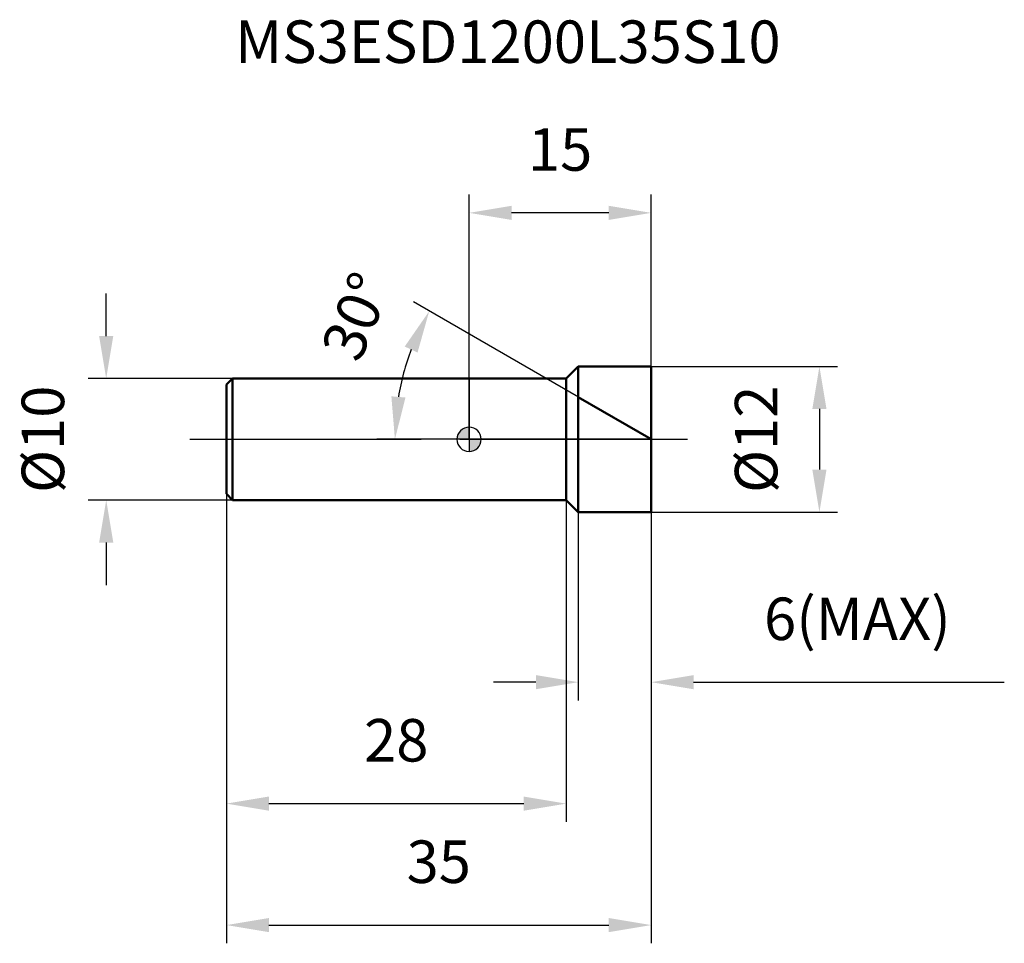
# Model space of a CAD drawing. Units: millimetres. Extents: x -37 to 44.1, y -41.5 to 34.5.
import ezdxf

# ---------------------------------------------------------------- set-up
doc = ezdxf.new("R2010")
doc.units = ezdxf.units.MM
doc.linetypes.add('CENTER2', pattern=[28.575, 19.05, -3.175, 3.175, -3.175])
for name, color, linetype, lineweight in [('1', 4, 'Continuous', 50), ('2', 7, 'Continuous', 25), ('4', 2, 'CENTER2', 25), ('cut', 1, 'Continuous', 25), ('nocut', 7, 'Continuous', 25), ('sk1', 4, 'Continuous', 50), ('sk2', 7, 'Continuous', 25), ('sk4', 2, 'CENTER2', 25), ('sk6', 5, 'Continuous', 35)]:
    doc.layers.add(name, color=color, linetype=linetype, lineweight=lineweight)
doc.layers.add('7', color=5, linetype='Continuous')
doc.styles.add('simplex', font='txt.shx', dxfattribs={"height": 3.5})
doc.styles.get("Standard").update_dxf_attribs({"font": 'txt.shx', "bigfont": '@extfont2.shx'})
doc.dimstyles.new('コピー - ISO-25', dxfattribs={"dimscale": 0, "dimtxt": 3.5, "dimasz": 3.5, "dimexe": 1.5, "dimexo": 0, "dimgap": 2.3, "dimtad": 1, "dimdsep": 46, "dimtxsty": 'simplex', "dimcen": 0.09, "dimclrd": 256, "dimclre": 256, "dimclrt": 256, "dimadec": 0, "dimazin": 0, "dimtfac": 1, "dimtofl": 0, "dimtmove": 0, "dimatfit": 3, "dimfxl": 1, "dimtolj": 1, "dimlwd": -1, "dimlwe": -1, "dimarcsym": 0})

# ---------------------------------------------------------------- blocks, each defined once
blk = doc.blocks.new('zero block')
h = blk.add_hatch(color=7)
h.paths.add_polyline_path([(0, 1, 0.414214), (-1, 0), (0, 0)])
h.paths.add_polyline_path([(1, 0), (0, 0), (0, -1, 0.414214)])
at = {"color": 7, "ltscale": 0.2}
for p, q in [((0, -1), (0, 1)), ((-1, 0), (1, 0))]:
    blk.add_line(p, q, dxfattribs=at)
for start, end in [(90, 180), (0, 90), (180, 270), (270, 0)]:
    blk.add_arc((0, 0), 1, start, end, dxfattribs=at)
blk = doc.blocks.new('*D3')
at = {"layer": '2'}
for p, q in [((15, 6), (30.366, 6)), ((28.866, 2.5), (28.866, -2.5)), ((15, -6), (30.366, -6))]:
    blk.add_line(p, q, dxfattribs=at)
for points in [[(29.45, 2.5), (28.283, 2.5), (28.866, 6)], [(28.283, -2.5), (29.45, -2.5), (28.866, -6)]]:
    blk.add_solid(points, dxfattribs=at)
at = {"layer": 'Defpoints', "color": 0}
for p in [(15, 6), (15, -6), (28.866, -6)]:
    blk.add_point(p, dxfattribs=at)
at = {"layer": '2', "insert": (21.9, 0), "char_height": 3.5, "attachment_point": 2, "rotation": 90, "line_spacing_factor": 0.9, "style": 'simplex'}
blk.add_mtext('\\A1;%%c12', dxfattribs=at)
blk = doc.blocks.new('*D4')
at = {"layer": '2'}
for p, q in [((12, 1.732), (-4.583, 11.306)), ((15, 0), (-7.613, 0))]:
    blk.add_line(p, q, dxfattribs=at)
blk.add_arc((15, 0), 21.113, 159.50928, 170.49072, dxfattribs=at)
for points in [[(-4.249, 7.142), (-5.304, 7.639), (-3.284, 10.556)], [(-6.404, 3.536), (-5.241, 3.44), (-6.113, 0)]]:
    blk.add_solid(points, dxfattribs=at)
at = {"layer": 'Defpoints', "color": 0}
for p in [(-5.792, 3.666), (12, 1.732), (15, 0), (15, 0), (15.239, 0)]:
    blk.add_point(p, dxfattribs=at)
at = {"layer": '2', "insert": (-10.921, 10.796), "char_height": 3.5, "attachment_point": 2, "rotation": 67.38794, "line_spacing_factor": 0.9, "style": 'simplex'}
blk.add_mtext('\\A1;30%%d', dxfattribs=at)
blk = doc.blocks.new('*D5')
at = {"layer": '2'}
for p, q in [((9, -6), (9, -21.5)), ((15, -6), (15, -21.5)), ((5.5, -20), (2, -20)), ((18.5, -20), (44.1, -20))]:
    blk.add_line(p, q, dxfattribs=at)
for points in [[(5.5, -20.583), (5.5, -19.417), (9, -20)], [(18.5, -19.417), (18.5, -20.583), (15, -20)]]:
    blk.add_solid(points, dxfattribs=at)
at = {"layer": 'Defpoints', "color": 0}
for p in [(9, -6), (15, -6), (15, -20)]:
    blk.add_point(p, dxfattribs=at)
at = {"layer": '2', "insert": (24.3, -13.033), "char_height": 3.5, "attachment_point": 1, "line_spacing_factor": 0.9, "style": 'simplex'}
blk.add_mtext('\\A1;6(MAX)', dxfattribs=at)
blk = doc.blocks.new('*D6')
at = {"layer": 'Defpoints', "color": 0}
for p in [(-29.902, 5), (-19.5, 5), (-19.5, -5)]:
    blk.add_point(p, dxfattribs=at)
at = {"layer": 'sk2'}
for p, q in [((-29.902, 8.5), (-29.902, 12)), ((-19.5, 5), (-31.402, 5)), ((-19.5, -5), (-31.402, -5)), ((-29.902, -8.5), (-29.902, -12))]:
    blk.add_line(p, q, dxfattribs=at)
for points in [[(-30.485, 8.5), (-29.318, 8.5), (-29.902, 5)], [(-29.318, -8.5), (-30.485, -8.5), (-29.902, -5)]]:
    blk.add_solid(points, dxfattribs=at)
at = {"layer": 'sk2', "insert": (-36.868, 0), "char_height": 3.5, "attachment_point": 2, "rotation": 90, "line_spacing_factor": 0.9, "style": 'simplex'}
blk.add_mtext('\\A1;%%c10', dxfattribs=at)
blk = doc.blocks.new('*D7')
at = {"layer": 'Defpoints', "color": 0}
for p in [(-20, -4.5), (15, -6), (15, -40)]:
    blk.add_point(p, dxfattribs=at)
at = {"layer": 'sk2'}
for p, q in [((-20, -4.5), (-20, -41.5)), ((15, -6), (15, -41.5)), ((-16.5, -40), (11.5, -40))]:
    blk.add_line(p, q, dxfattribs=at)
for points in [[(-16.5, -39.417), (-16.5, -40.583), (-20, -40)], [(11.5, -40.583), (11.5, -39.417), (15, -40)]]:
    blk.add_solid(points, dxfattribs=at)
at = {"layer": 'sk2', "insert": (-2.5, -33.033), "char_height": 3.5, "attachment_point": 2, "line_spacing_factor": 0.9, "style": 'simplex'}
blk.add_mtext('\\A1;35', dxfattribs=at)
blk = doc.blocks.new('*D8')
at = {"layer": 'Defpoints', "color": 0}
for p in [(-20, -4.5), (8, -5), (8, -30)]:
    blk.add_point(p, dxfattribs=at)
at = {"layer": 'sk2'}
for p, q in [((-20, -4.5), (-20, -31.5)), ((8, -5), (8, -31.5)), ((-16.5, -30), (4.5, -30))]:
    blk.add_line(p, q, dxfattribs=at)
for points in [[(-16.5, -29.417), (-16.5, -30.583), (-20, -30)], [(4.5, -30.583), (4.5, -29.417), (8, -30)]]:
    blk.add_solid(points, dxfattribs=at)
at = {"layer": 'sk2', "insert": (-6, -23.033), "char_height": 3.5, "attachment_point": 2, "line_spacing_factor": 0.9, "style": 'simplex'}
blk.add_mtext('\\A1;28', dxfattribs=at)
blk = doc.blocks.new('*D9')
at = {"layer": '2'}
for p, q in [((0, 0), (0, 20.144)), ((15, 6), (15, 20.144)), ((11.5, 18.644), (3.5, 18.644))]:
    blk.add_line(p, q, dxfattribs=at)
for points in [[(3.5, 19.228), (3.5, 18.061), (0, 18.644)], [(11.5, 18.061), (11.5, 19.228), (15, 18.644)]]:
    blk.add_solid(points, dxfattribs=at)
at = {"layer": 'Defpoints', "color": 0}
for p in [(0, 18.644), (15, 6), (0, 0)]:
    blk.add_point(p, dxfattribs=at)
at = {"layer": '2', "insert": (7.5, 25.611), "char_height": 3.5, "attachment_point": 2, "line_spacing_factor": 0.9, "style": 'simplex'}
blk.add_mtext('\\A1;15', dxfattribs=at)

msp = doc.modelspace()

# ---------------------------------------------------------------- linework, layer by layer
at = {"layer": '1'}
for p, q in [((9, 6), (8, 5)), ((9, 6), (15, 6)), ((9, 6), (9, -6)), ((15, 6), (15, -6)), ((8, 5), (0, 5)), ((8, 5), (8, -5)), ((15, 0), (9, 3.464)), ((0, -5), (8, -5)), ((8, -5), (9, -6)), ((15, -6), (9, -6))]:
    msp.add_line(p, q, dxfattribs=at)
at = {"layer": '4'}
msp.add_line((0, 0), (18, 0), dxfattribs=at)
at = {"layer": '7'}
for p, q in [((9, 6), (15, 6)), ((9, 6), (9, -6)), ((15, 6), (15, -6)), ((15, -6), (9, -6))]:
    msp.add_line(p, q, dxfattribs=at)
at = {"layer": 'cut'}
for p, q in [((9, 6), (15, 6)), ((9, 6), (9, 0)), ((15, 6), (15, 0)), ((9, 0), (15, 0))]:
    msp.add_line(p, q, dxfattribs=at)
at = {"layer": 'nocut'}
for p, q in [((9, 6), (8, 5)), ((9, 6), (9, 0)), ((0, 5), (0, 0)), ((8, 5), (0, 5)), ((9, 0), (0, 0))]:
    msp.add_line(p, q, dxfattribs=at)
at = {"layer": 'sk1'}
for p, q in [((-20, 4.5), (-19.5, 5)), ((-19.5, 5), (-19.5, -5)), ((0, 5), (-19.5, 5)), ((-20, 4.5), (-20, -4.5)), ((-20, -4.5), (-19.5, -5)), ((-19.5, -5), (0, -5))]:
    msp.add_line(p, q, dxfattribs=at)
at = {"layer": 'sk4'}
msp.add_line((-23, 0), (0, 0), dxfattribs=at)

# ---------------------------------------------------------------- block references
at = {"rotation": 180}
msp.add_blockref('zero block', (0, 0), dxfattribs=at)

# ---------------------------------------------------------------- texts
at = {"layer": 'sk6', "insert": (-19.286, 34.487), "char_height": 3.5, "width": 35.7, "attachment_point": 1, "line_spacing_factor": 0.9}
msp.add_mtext('MS3ESD1200L35S10', dxfattribs=at)

# ---------------------------------------------------------------- dimensions: what is measured, and where the dimension line sits
at = {"layer": '2'}
dim = msp.add_linear_dim(base=(0, 18.644), p1=(15, 6), p2=(0, 0), angle=180, dimstyle='コピー - ISO-25', override={"dimscale": 1, "dimdec": 1}, dxfattribs=at)
dim.commit()
dim.dimension.update_dxf_attribs({"geometry": '*D9', "text_midpoint": (7.5, 18.644), "dimtype": 160})
dim = msp.add_angular_dim_2l(base=(-5.792, 3.666), line1=((15, 0), (12, 1.732)), line2=((15.239, 0), (15, 0)), dimstyle='コピー - ISO-25', override={"dimscale": 1, "dimdec": 1}, dxfattribs=at)
dim.commit()
dim.dimension.update_dxf_attribs({"geometry": '*D4', "text_midpoint": (-4.49, 8.118), "dimtype": 162})
dim = msp.add_linear_dim(base=(28.866, -6), p1=(15, 6), p2=(15, -6), angle=270, text='%%c<>', dimstyle='コピー - ISO-25', override={"dimscale": 1, "dimdec": 1}, dxfattribs=at)
dim.commit()
dim.dimension.update_dxf_attribs({"geometry": '*D3', "text_midpoint": (28.866, 0), "dimtype": 160})
dim = msp.add_linear_dim(base=(15, -20), p1=(9, -6), p2=(15, -6), text='<>(MAX)', dimstyle='コピー - ISO-25', override={"dimscale": 1, "dimdec": 1}, dxfattribs=at)
dim.commit()
dim.dimension.update_dxf_attribs({"geometry": '*D5', "text_midpoint": (33.05, -20), "dimtype": 160})
at = {"layer": 'sk2'}
dim = msp.add_linear_dim(base=(-29.902, 5), p1=(-19.5, -5), p2=(-19.5, 5), angle=90, text='%%c<>', dimstyle='コピー - ISO-25', override={"dimscale": 1, "dimdec": 1}, dxfattribs=at)
dim.commit()
dim.dimension.update_dxf_attribs({"geometry": '*D6', "text_midpoint": (-29.902, 0), "dimtype": 160})
for base, p2, picture, middle in [((15, -40), (15, -6), '*D7', (-2.5, -40)), ((8, -30), (8, -5), '*D8', (-6, -30))]:
    dim = msp.add_linear_dim(base=base, p1=(-20, -4.5), p2=p2, dimstyle='コピー - ISO-25', override={"dimscale": 1, "dimdec": 1}, dxfattribs=at)
    dim.commit()
    dim.dimension.update_dxf_attribs({"geometry": picture, "text_midpoint": middle, "dimtype": 160})

doc.saveas('drawing.dxf')
